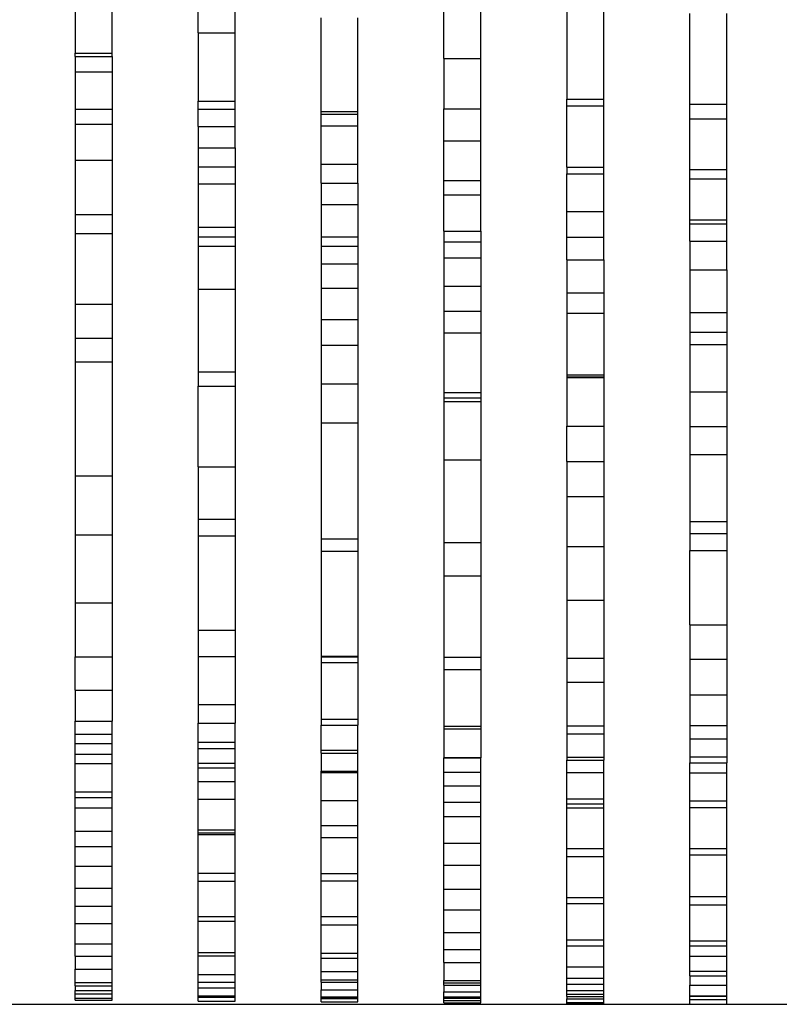
# Model space of a CAD drawing. Units: metres. Extents: x 3 to 12.31, y 4.7 to 9.84.
# Drawn here: x 4.24 to 4.86, y 4.88 to 5.68 of the extents above; entities that cross this region are included whole.
import ezdxf

# ---------------------------------------------------------------- set-up
doc = ezdxf.new("R2010")
doc.units = ezdxf.units.M
doc.layers.add('Edges', color=7, linetype='Continuous')

# ---------------------------------------------------------------- blocks, each defined once
blk = doc.blocks.new('parametric bench fr')
at = {"layer": 'Edges'}
for p, q in [((-2.38996, -0.09465), (-2.38996, -0.16722)), ((-2.35996, -0.16722), (-2.35996, -0.09465)), ((-2.08996, -0.17174), (-2.08996, -0.12312)), ((-2.05996, -0.17174), (-2.05996, -0.12312)), ((-2.28996, -0.15083), (-2.28996, -0.12913)), ((-2.25996, -0.15083), (-2.25996, -0.12913)), ((-1.98996, -0.13377), (-1.98996, -0.20485)), ((-1.95996, -0.20485), (-1.95996, -0.13377)), ((-1.88996, -0.20876), (-1.88996, -0.13509)), ((-1.85996, -0.20876), (-1.85996, -0.13509)), ((-2.18996, -0.21475), (-2.18996, -0.13863)), ((-2.15996, -0.21475), (-2.15996, -0.13863)), ((-2.28996, -0.15083), (-2.25996, -0.15083)), ((-2.28996, -0.15083), (-2.28996, -0.20634)), ((-2.25996, -0.20634), (-2.25996, -0.15083)), ((-2.38996, -0.1701), (-2.38996, -0.16722)), ((-2.38996, -0.16722), (-2.35996, -0.16722)), ((-2.35996, -0.1701), (-2.35996, -0.16722)), ((-2.38996, -0.1701), (-2.38996, -0.18263)), ((-2.38996, -0.1701), (-2.35996, -0.1701)), ((-2.35996, -0.1701), (-2.35996, -0.18263)), ((-2.08996, -0.17174), (-2.05996, -0.17174)), ((-2.08996, -0.17174), (-2.08996, -0.21251)), ((-2.05996, -0.21251), (-2.05996, -0.17174)), ((-2.38996, -0.18263), (-2.38996, -0.21277)), ((-2.38996, -0.18263), (-2.35996, -0.18263)), ((-2.35996, -0.18263), (-2.35996, -0.21277)), ((-2.28996, -0.21283), (-2.28996, -0.20634)), ((-2.28996, -0.20634), (-2.25996, -0.20634)), ((-2.25996, -0.21283), (-2.25996, -0.20634)), ((-1.98996, -0.21027), (-1.98996, -0.20485)), ((-1.98996, -0.20485), (-1.95996, -0.20485)), ((-1.95996, -0.21027), (-1.95996, -0.20485)), ((-2.38996, -0.21277), (-2.38996, -0.22508)), ((-2.38996, -0.21277), (-2.35996, -0.21277)), ((-2.35996, -0.21277), (-2.35996, -0.22508)), ((-2.28996, -0.22708), (-2.28996, -0.21283)), ((-2.28996, -0.21283), (-2.25996, -0.21283)), ((-2.25996, -0.22708), (-2.25996, -0.21283)), ((-2.18996, -0.21689), (-2.18996, -0.21475)), ((-2.18996, -0.21475), (-2.15996, -0.21475)), ((-2.15996, -0.21689), (-2.15996, -0.21475)), ((-2.08996, -0.21251), (-2.05996, -0.21251)), ((-2.08996, -0.23854), (-2.08996, -0.21251)), ((-2.05996, -0.23854), (-2.05996, -0.21251)), ((-1.98996, -0.26019), (-1.98996, -0.21027)), ((-1.98996, -0.21027), (-1.95996, -0.21027)), ((-1.95996, -0.26019), (-1.95996, -0.21027)), ((-1.88996, -0.22063), (-1.88996, -0.20876)), ((-1.88996, -0.20876), (-1.85996, -0.20876)), ((-1.85996, -0.22063), (-1.85996, -0.20876)), ((-2.18996, -0.22637), (-2.18996, -0.21689)), ((-2.18996, -0.21689), (-2.15996, -0.21689)), ((-2.15996, -0.22637), (-2.15996, -0.21689)), ((-1.88996, -0.26187), (-1.88996, -0.22063)), ((-1.88996, -0.22063), (-1.85996, -0.22063)), ((-1.85996, -0.26187), (-1.85996, -0.22063)), ((-2.38996, -0.22508), (-2.38996, -0.25426)), ((-2.38996, -0.22508), (-2.35996, -0.22508)), ((-2.35996, -0.22508), (-2.35996, -0.25426)), ((-2.28996, -0.22708), (-2.25996, -0.22708)), ((-2.28996, -0.22708), (-2.28996, -0.24427)), ((-2.25996, -0.24427), (-2.25996, -0.22708)), ((-2.18996, -0.25752), (-2.18996, -0.22637)), ((-2.18996, -0.22637), (-2.15996, -0.22637)), ((-2.15996, -0.25752), (-2.15996, -0.22637)), ((-2.08996, -0.27085), (-2.08996, -0.23854)), ((-2.08996, -0.23854), (-2.05996, -0.23854)), ((-2.05996, -0.27085), (-2.05996, -0.23854)), ((-2.28996, -0.24427), (-2.28996, -0.25968)), ((-2.28996, -0.24427), (-2.25996, -0.24427)), ((-2.25996, -0.24427), (-2.25996, -0.25968)), ((-2.38996, -0.25426), (-2.38996, -0.29846)), ((-2.38996, -0.25426), (-2.35996, -0.25426)), ((-2.35996, -0.25426), (-2.35996, -0.29846)), ((-2.28996, -0.25968), (-2.28996, -0.27374)), ((-2.28996, -0.25968), (-2.25996, -0.25968)), ((-2.25996, -0.25968), (-2.25996, -0.27374)), ((-2.18996, -0.27303), (-2.18996, -0.25752)), ((-2.18996, -0.25752), (-2.15996, -0.25752)), ((-2.15996, -0.27303), (-2.15996, -0.25752)), ((-1.98996, -0.26019), (-1.95996, -0.26019)), ((-1.98996, -0.26019), (-1.98996, -0.26541)), ((-1.95996, -0.26541), (-1.95996, -0.26019)), ((-1.88996, -0.26968), (-1.88996, -0.26187)), ((-1.88996, -0.26187), (-1.85996, -0.26187)), ((-1.85996, -0.26968), (-1.85996, -0.26187)), ((-2.08996, -0.28271), (-2.08996, -0.27085)), ((-2.08996, -0.27085), (-2.05996, -0.27085)), ((-2.05996, -0.28271), (-2.05996, -0.27085)), ((-1.98996, -0.29624), (-1.98996, -0.26541)), ((-1.98996, -0.26541), (-1.95996, -0.26541)), ((-1.95996, -0.29624), (-1.95996, -0.26541)), ((-1.88996, -0.26968), (-1.85996, -0.26968)), ((-1.88996, -0.30283), (-1.88996, -0.26968)), ((-1.85996, -0.30283), (-1.85996, -0.26968)), ((-2.28996, -0.27374), (-2.28996, -0.30883)), ((-2.28996, -0.27374), (-2.25996, -0.27374)), ((-2.25996, -0.27374), (-2.25996, -0.30883)), ((-2.18996, -0.27303), (-2.18996, -0.29044)), ((-2.18996, -0.27303), (-2.15996, -0.27303)), ((-2.15996, -0.27303), (-2.15996, -0.29044)), ((-2.08996, -0.31221), (-2.08996, -0.28271)), ((-2.08996, -0.28271), (-2.05996, -0.28271)), ((-2.05996, -0.31221), (-2.05996, -0.28271)), ((-2.18996, -0.29044), (-2.18996, -0.31676)), ((-2.18996, -0.29044), (-2.15996, -0.29044)), ((-2.15996, -0.29044), (-2.15996, -0.31676)), ((-1.98996, -0.31703), (-1.98996, -0.29624)), ((-1.98996, -0.29624), (-1.95996, -0.29624)), ((-1.95996, -0.31703), (-1.95996, -0.29624)), ((-2.38996, -0.29846), (-2.35996, -0.29846)), ((-2.38996, -0.29846), (-2.38996, -0.31394)), ((-2.35996, -0.29846), (-2.35996, -0.31394)), ((-1.88996, -0.30618), (-1.88996, -0.30283)), ((-1.88996, -0.30283), (-1.85996, -0.30283)), ((-1.85996, -0.30618), (-1.85996, -0.30283)), ((-2.28996, -0.30883), (-2.28996, -0.31664)), ((-2.28996, -0.30883), (-2.25996, -0.30883)), ((-2.25996, -0.30883), (-2.25996, -0.31664)), ((-2.08996, -0.31221), (-2.08996, -0.32089)), ((-2.08996, -0.31221), (-2.05996, -0.31221)), ((-2.05996, -0.31221), (-2.05996, -0.32089)), ((-1.88996, -0.32021), (-1.88996, -0.30618)), ((-1.88996, -0.30618), (-1.85996, -0.30618)), ((-1.85996, -0.32021), (-1.85996, -0.30618)), ((-2.38996, -0.31394), (-2.38996, -0.37141)), ((-2.38996, -0.31394), (-2.35996, -0.31394)), ((-2.35996, -0.31394), (-2.35996, -0.37141)), ((-2.28996, -0.31664), (-2.28996, -0.32441)), ((-2.28996, -0.31664), (-2.25996, -0.31664)), ((-2.25996, -0.31664), (-2.25996, -0.32441)), ((-2.18996, -0.31676), (-2.15996, -0.31676)), ((-2.18996, -0.31676), (-2.18996, -0.3244)), ((-2.15996, -0.31676), (-2.15996, -0.3244)), ((-1.98996, -0.3354), (-1.98996, -0.31703)), ((-1.98996, -0.31703), (-1.95996, -0.31703)), ((-1.95996, -0.3354), (-1.95996, -0.31703)), ((-1.88996, -0.32021), (-1.85996, -0.32021)), ((-1.88996, -0.32021), (-1.88996, -0.34349)), ((-1.85996, -0.34349), (-1.85996, -0.32021)), ((-2.28996, -0.32441), (-2.28996, -0.35937)), ((-2.28996, -0.32441), (-2.25996, -0.32441)), ((-2.25996, -0.32441), (-2.25996, -0.35937)), ((-2.18996, -0.3244), (-2.18996, -0.33882)), ((-2.18996, -0.3244), (-2.15996, -0.3244)), ((-2.15996, -0.3244), (-2.15996, -0.33882)), ((-2.08996, -0.32089), (-2.08996, -0.33379)), ((-2.08996, -0.32089), (-2.05996, -0.32089)), ((-2.05996, -0.32089), (-2.05996, -0.33379)), ((-2.08996, -0.33379), (-2.08996, -0.35683)), ((-2.08996, -0.33379), (-2.05996, -0.33379)), ((-2.05996, -0.33379), (-2.05996, -0.35683)), ((-1.98996, -0.3354), (-1.98996, -0.36244)), ((-1.98996, -0.3354), (-1.95996, -0.3354)), ((-1.95996, -0.3354), (-1.95996, -0.36244)), ((-2.18996, -0.33882), (-2.18996, -0.3585)), ((-2.18996, -0.33882), (-2.15996, -0.33882)), ((-2.15996, -0.33882), (-2.15996, -0.3585)), ((-1.88996, -0.34349), (-1.88996, -0.37827)), ((-1.88996, -0.34349), (-1.85996, -0.34349)), ((-1.85996, -0.34349), (-1.85996, -0.37827)), ((-2.28996, -0.35937), (-2.25996, -0.35937)), ((-2.28996, -0.35937), (-2.28996, -0.42646)), ((-2.25996, -0.35937), (-2.25996, -0.42646)), ((-2.18996, -0.3585), (-2.15996, -0.3585)), ((-2.18996, -0.3585), (-2.18996, -0.38411)), ((-2.15996, -0.3585), (-2.15996, -0.38411)), ((-2.08996, -0.35683), (-2.08996, -0.37731)), ((-2.08996, -0.35683), (-2.05996, -0.35683)), ((-2.05996, -0.35683), (-2.05996, -0.37731)), ((-1.98996, -0.36244), (-1.98996, -0.37872)), ((-1.98996, -0.36244), (-1.95996, -0.36244)), ((-1.95996, -0.36244), (-1.95996, -0.37872)), ((-2.38996, -0.37141), (-2.35996, -0.37141)), ((-2.38996, -0.37141), (-2.38996, -0.39907)), ((-2.35996, -0.37141), (-2.35996, -0.39907)), ((-2.18996, -0.38411), (-2.18996, -0.4048)), ((-2.18996, -0.38411), (-2.15996, -0.38411)), ((-2.15996, -0.38411), (-2.15996, -0.4048)), ((-2.08996, -0.37731), (-2.08996, -0.3948)), ((-2.08996, -0.37731), (-2.05996, -0.37731)), ((-2.05996, -0.37731), (-2.05996, -0.3948)), ((-1.98996, -0.37872), (-1.95996, -0.37872)), ((-1.98996, -0.37872), (-1.98996, -0.42902)), ((-1.95996, -0.37872), (-1.95996, -0.42902)), ((-1.88996, -0.37827), (-1.88996, -0.3944)), ((-1.88996, -0.37827), (-1.85996, -0.37827)), ((-1.85996, -0.37827), (-1.85996, -0.3944)), ((-2.38996, -0.39907), (-2.38996, -0.41856)), ((-2.38996, -0.39907), (-2.35996, -0.39907)), ((-2.35996, -0.39907), (-2.35996, -0.41856)), ((-2.08996, -0.3948), (-2.05996, -0.3948)), ((-2.08996, -0.3948), (-2.08996, -0.44335)), ((-2.05996, -0.3948), (-2.05996, -0.44335)), ((-1.88996, -0.3944), (-1.88996, -0.40433)), ((-1.88996, -0.3944), (-1.85996, -0.3944)), ((-1.85996, -0.3944), (-1.85996, -0.40433)), ((-2.18996, -0.4048), (-2.18996, -0.43626)), ((-2.18996, -0.4048), (-2.15996, -0.4048)), ((-2.15996, -0.4048), (-2.15996, -0.43626)), ((-1.88996, -0.40433), (-1.88996, -0.44291)), ((-1.88996, -0.40433), (-1.85996, -0.40433)), ((-1.85996, -0.40433), (-1.85996, -0.44291)), ((-2.38996, -0.41856), (-2.38996, -0.51123)), ((-2.38996, -0.41856), (-2.35996, -0.41856)), ((-2.35996, -0.41856), (-2.35996, -0.51123)), ((-2.28996, -0.42646), (-2.28996, -0.43817)), ((-2.28996, -0.42646), (-2.25996, -0.42646)), ((-2.25996, -0.42646), (-2.25996, -0.43817)), ((-1.98996, -0.42902), (-1.98996, -0.43054)), ((-1.98996, -0.42902), (-1.95996, -0.42902)), ((-1.98996, -0.43054), (-1.98996, -0.43118)), ((-1.98996, -0.43054), (-1.95996, -0.43054)), ((-1.98996, -0.43118), (-1.95996, -0.43118)), ((-1.98996, -0.43118), (-1.98996, -0.47067)), ((-1.95996, -0.42902), (-1.95996, -0.43054)), ((-1.95996, -0.43054), (-1.95996, -0.43118)), ((-1.95996, -0.43118), (-1.95996, -0.47067)), ((-2.28996, -0.43817), (-2.25996, -0.43817)), ((-2.28996, -0.50398), (-2.28996, -0.43817)), ((-2.25996, -0.43817), (-2.25996, -0.50398)), ((-2.18996, -0.43626), (-2.15996, -0.43626)), ((-2.18996, -0.43626), (-2.18996, -0.46814)), ((-2.15996, -0.43626), (-2.15996, -0.46814)), ((-2.08996, -0.44335), (-2.08996, -0.44761)), ((-2.08996, -0.44335), (-2.05996, -0.44335)), ((-2.08996, -0.44761), (-2.08996, -0.45062)), ((-2.08996, -0.44761), (-2.05996, -0.44761)), ((-2.05996, -0.44335), (-2.05996, -0.44761)), ((-2.05996, -0.44761), (-2.05996, -0.45062)), ((-1.88996, -0.44291), (-1.88996, -0.47098)), ((-1.88996, -0.44291), (-1.85996, -0.44291)), ((-1.85996, -0.44291), (-1.85996, -0.47098)), ((-2.08996, -0.45062), (-2.05996, -0.45062)), ((-2.08996, -0.45062), (-2.08996, -0.49811)), ((-2.05996, -0.45062), (-2.05996, -0.49811)), ((-2.18996, -0.46814), (-2.18996, -0.56234)), ((-2.18996, -0.46814), (-2.15996, -0.46814)), ((-2.15996, -0.46814), (-2.15996, -0.56234)), ((-1.98996, -0.47067), (-1.95996, -0.47067)), ((-1.98996, -0.49947), (-1.98996, -0.47067)), ((-1.95996, -0.47067), (-1.95996, -0.49947)), ((-1.88996, -0.47098), (-1.88996, -0.49373)), ((-1.88996, -0.47098), (-1.85996, -0.47098)), ((-1.85996, -0.47098), (-1.85996, -0.49373)), ((-1.88996, -0.49373), (-1.88996, -0.54832)), ((-1.88996, -0.49373), (-1.85996, -0.49373)), ((-1.85996, -0.49373), (-1.85996, -0.54832)), ((-2.28996, -0.50398), (-2.25996, -0.50398)), ((-2.28996, -0.50398), (-2.28996, -0.54652)), ((-2.25996, -0.50398), (-2.25996, -0.54652)), ((-2.08996, -0.49811), (-2.05996, -0.49811)), ((-2.08996, -0.49811), (-2.08996, -0.56552)), ((-2.05996, -0.49811), (-2.05996, -0.56552)), ((-1.98996, -0.49947), (-1.98996, -0.52808)), ((-1.98996, -0.49947), (-1.95996, -0.49947)), ((-1.95996, -0.49947), (-1.95996, -0.52808)), ((-2.38996, -0.51123), (-2.35996, -0.51123)), ((-2.38996, -0.51123), (-2.38996, -0.55929)), ((-2.35996, -0.51123), (-2.35996, -0.55929)), ((-1.98996, -0.52808), (-1.98996, -0.5687)), ((-1.98996, -0.52808), (-1.95996, -0.52808)), ((-1.95996, -0.52808), (-1.95996, -0.5687)), ((-2.28996, -0.54652), (-2.28996, -0.5601)), ((-2.28996, -0.54652), (-2.25996, -0.54652)), ((-2.25996, -0.54652), (-2.25996, -0.5601)), ((-1.88996, -0.54832), (-1.85996, -0.54832)), ((-1.88996, -0.54832), (-1.88996, -0.55805)), ((-1.85996, -0.54832), (-1.85996, -0.55805)), ((-2.38996, -0.55929), (-2.38996, -0.61458)), ((-2.38996, -0.55929), (-2.35996, -0.55929)), ((-2.35996, -0.55929), (-2.35996, -0.61458)), ((-2.28996, -0.5601), (-2.28996, -0.63674)), ((-2.28996, -0.5601), (-2.25996, -0.5601)), ((-2.25996, -0.5601), (-2.25996, -0.63674)), ((-1.88996, -0.55805), (-1.88996, -0.57187)), ((-1.88996, -0.55805), (-1.85996, -0.55805)), ((-1.85996, -0.55805), (-1.85996, -0.57187)), ((-2.18996, -0.56234), (-2.15996, -0.56234)), ((-2.18996, -0.56234), (-2.18996, -0.57251)), ((-2.15996, -0.56234), (-2.15996, -0.57251)), ((-2.08996, -0.56552), (-2.08996, -0.59245)), ((-2.08996, -0.56552), (-2.05996, -0.56552)), ((-2.05996, -0.56552), (-2.05996, -0.59245)), ((-2.18996, -0.57251), (-2.15996, -0.57251)), ((-2.18996, -0.57251), (-2.18996, -0.6578)), ((-2.15996, -0.57251), (-2.15996, -0.6578)), ((-1.98996, -0.5687), (-1.98996, -0.6124)), ((-1.98996, -0.5687), (-1.95996, -0.5687)), ((-1.95996, -0.5687), (-1.95996, -0.6124)), ((-1.88996, -0.57187), (-1.85996, -0.57187)), ((-1.88996, -0.63235), (-1.88996, -0.57187)), ((-1.85996, -0.57187), (-1.85996, -0.63235)), ((-2.08996, -0.59245), (-2.05996, -0.59245)), ((-2.08996, -0.59245), (-2.08996, -0.65864)), ((-2.05996, -0.59245), (-2.05996, -0.65864)), ((-2.38996, -0.61458), (-2.38996, -0.65832)), ((-2.38996, -0.61458), (-2.35996, -0.61458)), ((-2.35996, -0.61458), (-2.35996, -0.65832)), ((-1.98996, -0.6124), (-1.95996, -0.6124)), ((-1.98996, -0.6124), (-1.98996, -0.65949)), ((-1.95996, -0.6124), (-1.95996, -0.65949)), ((-1.88996, -0.63235), (-1.88996, -0.66033)), ((-1.88996, -0.63235), (-1.85996, -0.63235)), ((-1.85996, -0.63235), (-1.85996, -0.66033)), ((-2.28996, -0.63674), (-2.25996, -0.63674)), ((-2.28996, -0.63674), (-2.28996, -0.65803)), ((-2.25996, -0.63674), (-2.25996, -0.65803)), ((-2.38996, -0.65832), (-2.35996, -0.65832)), ((-2.38996, -0.68542), (-2.38996, -0.65832)), ((-2.35996, -0.65832), (-2.35996, -0.68542)), ((-2.28996, -0.65803), (-2.28996, -0.69723)), ((-2.28996, -0.65803), (-2.25996, -0.65803)), ((-2.25996, -0.65803), (-2.25996, -0.69723)), ((-2.18996, -0.6578), (-2.18996, -0.65829)), ((-2.18996, -0.6578), (-2.15996, -0.6578)), ((-2.18996, -0.65829), (-2.18996, -0.66314)), ((-2.18996, -0.65829), (-2.15996, -0.65829)), ((-2.18996, -0.66314), (-2.15996, -0.66314)), ((-2.18996, -0.66314), (-2.18996, -0.70903)), ((-2.15996, -0.6578), (-2.15996, -0.65829)), ((-2.15996, -0.65829), (-2.15996, -0.66314)), ((-2.15996, -0.66314), (-2.15996, -0.70903)), ((-2.08996, -0.65864), (-2.08996, -0.66868)), ((-2.08996, -0.65864), (-2.05996, -0.65864)), ((-2.05996, -0.65864), (-2.05996, -0.66868)), ((-1.98996, -0.65949), (-1.98996, -0.67908)), ((-1.98996, -0.65949), (-1.95996, -0.65949)), ((-1.95996, -0.65949), (-1.95996, -0.67908)), ((-1.88996, -0.66033), (-1.88996, -0.68947)), ((-1.88996, -0.66033), (-1.85996, -0.66033)), ((-1.85996, -0.66033), (-1.85996, -0.68947)), ((-2.08996, -0.66868), (-2.05996, -0.66868)), ((-2.08996, -0.66868), (-2.08996, -0.71478)), ((-2.05996, -0.66868), (-2.05996, -0.71478)), ((-1.98996, -0.67908), (-1.98996, -0.71457)), ((-1.98996, -0.67908), (-1.95996, -0.67908)), ((-1.95996, -0.67908), (-1.95996, -0.71457)), ((-2.38996, -0.68542), (-2.35996, -0.68542)), ((-2.38996, -0.68542), (-2.38996, -0.71078)), ((-2.35996, -0.68542), (-2.35996, -0.71078)), ((-1.88996, -0.68947), (-1.88996, -0.71436)), ((-1.88996, -0.68947), (-1.85996, -0.68947)), ((-1.85996, -0.68947), (-1.85996, -0.71436)), ((-2.28996, -0.69723), (-2.28996, -0.71243)), ((-2.28996, -0.69723), (-2.25996, -0.69723)), ((-2.25996, -0.69723), (-2.25996, -0.71243)), ((-2.38996, -0.72122), (-2.38996, -0.71078)), ((-2.38996, -0.71078), (-2.35996, -0.71078)), ((-2.35996, -0.72122), (-2.35996, -0.71078)), ((-2.28996, -0.71243), (-2.25996, -0.71243)), ((-2.28996, -0.72777), (-2.28996, -0.71243)), ((-2.25996, -0.72777), (-2.25996, -0.71243)), ((-2.18996, -0.70903), (-2.18996, -0.71407)), ((-2.18996, -0.70903), (-2.15996, -0.70903)), ((-2.15996, -0.70903), (-2.15996, -0.71407)), ((-2.18996, -0.73432), (-2.18996, -0.71407)), ((-2.18996, -0.71407), (-2.15996, -0.71407)), ((-2.15996, -0.73432), (-2.15996, -0.71407)), ((-2.08996, -0.71478), (-2.08996, -0.71694)), ((-2.08996, -0.71478), (-2.05996, -0.71478)), ((-2.08996, -0.71694), (-2.08996, -0.74044)), ((-2.08996, -0.71694), (-2.05996, -0.71694)), ((-2.05996, -0.71478), (-2.05996, -0.71694)), ((-2.05996, -0.71694), (-2.05996, -0.74044)), ((-1.98996, -0.71457), (-1.98996, -0.72102)), ((-1.98996, -0.71457), (-1.95996, -0.71457)), ((-1.95996, -0.71457), (-1.95996, -0.72102)), ((-1.88996, -0.71436), (-1.88996, -0.72509)), ((-1.88996, -0.71436), (-1.85996, -0.71436)), ((-1.85996, -0.71436), (-1.85996, -0.72509)), ((-2.38996, -0.72902), (-2.38996, -0.72122)), ((-2.38996, -0.72122), (-2.35996, -0.72122)), ((-2.35996, -0.72902), (-2.35996, -0.72122)), ((-2.28996, -0.73291), (-2.28996, -0.72777)), ((-2.28996, -0.72777), (-2.25996, -0.72777)), ((-2.25996, -0.73291), (-2.25996, -0.72777)), ((-1.98996, -0.72102), (-1.98996, -0.74014)), ((-1.98996, -0.72102), (-1.95996, -0.72102)), ((-1.95996, -0.72102), (-1.95996, -0.74014)), ((-1.88996, -0.72509), (-1.85996, -0.72509)), ((-1.88996, -0.72509), (-1.88996, -0.73983)), ((-1.85996, -0.72509), (-1.85996, -0.73983)), ((-2.38996, -0.72902), (-2.35996, -0.72902)), ((-2.38996, -0.73747), (-2.38996, -0.72902)), ((-2.35996, -0.73747), (-2.35996, -0.72902)), ((-2.28996, -0.74495), (-2.28996, -0.73291)), ((-2.28996, -0.73291), (-2.25996, -0.73291)), ((-2.25996, -0.74495), (-2.25996, -0.73291)), ((-2.18996, -0.73681), (-2.18996, -0.73432)), ((-2.18996, -0.73432), (-2.15996, -0.73432)), ((-2.18996, -0.73681), (-2.15996, -0.73681)), ((-2.18996, -0.73681), (-2.18996, -0.75134)), ((-2.15996, -0.73681), (-2.15996, -0.73432)), ((-2.15996, -0.75134), (-2.15996, -0.73681)), ((-2.38996, -0.74523), (-2.38996, -0.73747)), ((-2.38996, -0.73747), (-2.35996, -0.73747)), ((-2.35996, -0.74523), (-2.35996, -0.73747)), ((-2.08996, -0.74044), (-2.08996, -0.74059)), ((-2.08996, -0.74044), (-2.05996, -0.74044)), ((-2.08996, -0.7523), (-2.08996, -0.74059)), ((-2.08996, -0.74059), (-2.05996, -0.74059)), ((-2.05996, -0.74044), (-2.05996, -0.74059)), ((-2.05996, -0.7523), (-2.05996, -0.74059)), ((-1.98996, -0.74014), (-1.98996, -0.74261)), ((-1.98996, -0.74014), (-1.95996, -0.74014)), ((-1.98996, -0.75258), (-1.98996, -0.74261)), ((-1.98996, -0.74261), (-1.95996, -0.74261)), ((-1.95996, -0.74014), (-1.95996, -0.74261)), ((-1.95996, -0.75258), (-1.95996, -0.74261)), ((-1.88996, -0.73983), (-1.88996, -0.74463)), ((-1.88996, -0.73983), (-1.85996, -0.73983)), ((-1.88996, -0.75286), (-1.88996, -0.74463)), ((-1.88996, -0.74463), (-1.85996, -0.74463)), ((-1.85996, -0.73983), (-1.85996, -0.74463)), ((-1.85996, -0.75286), (-1.85996, -0.74463)), ((-2.38996, -0.76825), (-2.38996, -0.74523)), ((-2.38996, -0.74523), (-2.35996, -0.74523)), ((-2.35996, -0.76825), (-2.35996, -0.74523)), ((-2.28996, -0.74871), (-2.28996, -0.74495)), ((-2.28996, -0.74495), (-2.25996, -0.74495)), ((-2.28996, -0.74871), (-2.25996, -0.74871)), ((-2.28996, -0.75989), (-2.28996, -0.74871)), ((-2.25996, -0.74871), (-2.25996, -0.74495)), ((-2.25996, -0.75989), (-2.25996, -0.74871)), ((-2.18996, -0.75201), (-2.18996, -0.75134)), ((-2.18996, -0.75134), (-2.15996, -0.75134)), ((-2.18996, -0.75261), (-2.18996, -0.75201)), ((-2.18996, -0.75201), (-2.15996, -0.75201)), ((-2.18996, -0.7754), (-2.18996, -0.75261)), ((-2.18996, -0.75261), (-2.15996, -0.75261)), ((-2.15996, -0.75201), (-2.15996, -0.75134)), ((-2.15996, -0.75261), (-2.15996, -0.75201)), ((-2.15996, -0.7754), (-2.15996, -0.75261)), ((-2.08996, -0.76331), (-2.08996, -0.7523)), ((-2.08996, -0.7523), (-2.05996, -0.7523)), ((-2.05996, -0.76331), (-2.05996, -0.7523)), ((-1.98996, -0.75258), (-1.95996, -0.75258)), ((-1.98996, -0.774), (-1.98996, -0.75258)), ((-1.95996, -0.774), (-1.95996, -0.75258)), ((-1.88996, -0.77568), (-1.88996, -0.75286)), ((-1.88996, -0.75286), (-1.85996, -0.75286)), ((-1.85996, -0.77568), (-1.85996, -0.75286)), ((-2.28996, -0.77417), (-2.28996, -0.75989)), ((-2.28996, -0.75989), (-2.25996, -0.75989)), ((-2.25996, -0.77417), (-2.25996, -0.75989)), ((-2.38996, -0.77293), (-2.38996, -0.76825)), ((-2.38996, -0.76825), (-2.35996, -0.76825)), ((-2.35996, -0.77293), (-2.35996, -0.76825)), ((-2.08996, -0.77663), (-2.08996, -0.76331)), ((-2.08996, -0.76331), (-2.05996, -0.76331)), ((-2.05996, -0.77663), (-2.05996, -0.76331)), ((-2.38996, -0.78116), (-2.38996, -0.77293)), ((-2.38996, -0.77293), (-2.35996, -0.77293)), ((-2.35996, -0.78116), (-2.35996, -0.77293)), ((-2.28996, -0.77417), (-2.25996, -0.77417)), ((-2.28996, -0.79927), (-2.28996, -0.77417)), ((-2.25996, -0.79927), (-2.25996, -0.77417)), ((-2.18996, -0.7754), (-2.15996, -0.7754)), ((-2.18996, -0.79556), (-2.18996, -0.7754)), ((-2.15996, -0.79556), (-2.15996, -0.7754)), ((-2.08996, -0.77663), (-2.05996, -0.77663)), ((-2.08996, -0.78842), (-2.08996, -0.77663)), ((-2.05996, -0.78842), (-2.05996, -0.77663)), ((-1.98996, -0.77787), (-1.98996, -0.774)), ((-1.98996, -0.774), (-1.95996, -0.774)), ((-1.95996, -0.77787), (-1.95996, -0.774)), ((-1.88996, -0.78089), (-1.88996, -0.77568)), ((-1.88996, -0.77568), (-1.85996, -0.77568)), ((-1.85996, -0.78089), (-1.85996, -0.77568)), ((-2.38996, -0.78116), (-2.35996, -0.78116)), ((-2.38996, -0.80011), (-2.38996, -0.78116)), ((-2.35996, -0.80011), (-2.35996, -0.78116)), ((-1.98996, -0.78129), (-1.98996, -0.77787)), ((-1.98996, -0.77787), (-1.95996, -0.77787)), ((-1.98996, -0.81427), (-1.98996, -0.78129)), ((-1.98996, -0.78129), (-1.95996, -0.78129)), ((-1.95996, -0.78129), (-1.95996, -0.77787)), ((-1.95996, -0.81427), (-1.95996, -0.78129)), ((-1.88996, -0.81437), (-1.88996, -0.78089)), ((-1.88996, -0.78089), (-1.85996, -0.78089)), ((-1.85996, -0.81437), (-1.85996, -0.78089)), ((-2.08996, -0.80989), (-2.08996, -0.78842)), ((-2.08996, -0.78842), (-2.05996, -0.78842)), ((-2.05996, -0.80989), (-2.05996, -0.78842)), ((-2.38996, -0.81278), (-2.38996, -0.80011)), ((-2.38996, -0.80011), (-2.35996, -0.80011)), ((-2.35996, -0.81278), (-2.35996, -0.80011)), ((-2.28996, -0.80153), (-2.28996, -0.79927)), ((-2.28996, -0.79927), (-2.25996, -0.79927)), ((-2.25996, -0.80153), (-2.25996, -0.79927)), ((-2.18996, -0.79556), (-2.15996, -0.79556)), ((-2.18996, -0.80551), (-2.18996, -0.79556)), ((-2.15996, -0.80551), (-2.15996, -0.79556)), ((-2.28996, -0.80305), (-2.28996, -0.80153)), ((-2.28996, -0.80153), (-2.25996, -0.80153)), ((-2.28996, -0.80305), (-2.25996, -0.80305)), ((-2.28996, -0.83454), (-2.28996, -0.80305)), ((-2.25996, -0.80305), (-2.25996, -0.80153)), ((-2.25996, -0.83454), (-2.25996, -0.80305)), ((-2.18996, -0.83466), (-2.18996, -0.80551)), ((-2.18996, -0.80551), (-2.15996, -0.80551)), ((-2.15996, -0.83466), (-2.15996, -0.80551)), ((-2.38996, -0.81278), (-2.35996, -0.81278)), ((-2.38996, -0.82882), (-2.38996, -0.81278)), ((-2.35996, -0.82882), (-2.35996, -0.81278)), ((-2.08996, -0.80989), (-2.05996, -0.80989)), ((-2.08996, -0.82777), (-2.08996, -0.80989)), ((-2.05996, -0.82777), (-2.05996, -0.80989)), ((-1.98996, -0.82087), (-1.98996, -0.81427)), ((-1.98996, -0.81427), (-1.95996, -0.81427)), ((-1.95996, -0.82087), (-1.95996, -0.81427)), ((-1.88996, -0.81944), (-1.88996, -0.81437)), ((-1.88996, -0.81437), (-1.85996, -0.81437)), ((-1.85996, -0.81944), (-1.85996, -0.81437)), ((-1.98996, -0.85413), (-1.98996, -0.82087)), ((-1.98996, -0.82087), (-1.95996, -0.82087)), ((-1.95996, -0.85413), (-1.95996, -0.82087)), ((-1.88996, -0.81944), (-1.85996, -0.81944)), ((-1.88996, -0.85329), (-1.88996, -0.81944)), ((-1.85996, -0.85329), (-1.85996, -0.81944)), ((-2.38996, -0.84662), (-2.38996, -0.82882)), ((-2.38996, -0.82882), (-2.35996, -0.82882)), ((-2.35996, -0.84662), (-2.35996, -0.82882)), ((-2.08996, -0.84741), (-2.08996, -0.82777)), ((-2.08996, -0.82777), (-2.05996, -0.82777)), ((-2.05996, -0.84741), (-2.05996, -0.82777)), ((-2.28996, -0.8409), (-2.28996, -0.83454)), ((-2.28996, -0.83454), (-2.25996, -0.83454)), ((-2.28996, -0.86962), (-2.28996, -0.8409)), ((-2.28996, -0.8409), (-2.25996, -0.8409)), ((-2.25996, -0.8409), (-2.25996, -0.83454)), ((-2.25996, -0.86962), (-2.25996, -0.8409)), ((-2.18996, -0.8407), (-2.18996, -0.83466)), ((-2.18996, -0.83466), (-2.15996, -0.83466)), ((-2.18996, -0.8407), (-2.15996, -0.8407)), ((-2.18996, -0.86956), (-2.18996, -0.8407)), ((-2.15996, -0.8407), (-2.15996, -0.83466)), ((-2.15996, -0.86956), (-2.15996, -0.8407)), ((-2.38996, -0.84662), (-2.35996, -0.84662)), ((-2.38996, -0.86124), (-2.38996, -0.84662)), ((-2.35996, -0.86124), (-2.35996, -0.84662)), ((-2.08996, -0.86427), (-2.08996, -0.84741)), ((-2.08996, -0.84741), (-2.05996, -0.84741)), ((-2.05996, -0.86427), (-2.05996, -0.84741)), ((-1.98996, -0.85413), (-1.95996, -0.85413)), ((-1.98996, -0.85897), (-1.98996, -0.85413)), ((-1.95996, -0.85897), (-1.95996, -0.85413)), ((-1.88996, -0.85329), (-1.85996, -0.85329)), ((-1.88996, -0.86015), (-1.88996, -0.85329)), ((-1.85996, -0.86015), (-1.85996, -0.85329)), ((-2.38996, -0.87543), (-2.38996, -0.86124)), ((-2.38996, -0.86124), (-2.35996, -0.86124)), ((-2.35996, -0.87543), (-2.35996, -0.86124)), ((-2.08996, -0.86427), (-2.05996, -0.86427)), ((-2.08996, -0.88255), (-2.08996, -0.86427)), ((-2.05996, -0.88255), (-2.05996, -0.86427)), ((-1.98996, -0.85897), (-1.95996, -0.85897)), ((-1.98996, -0.88856), (-1.98996, -0.85897)), ((-1.95996, -0.88856), (-1.95996, -0.85897)), ((-1.88996, -0.8894), (-1.88996, -0.86015)), ((-1.88996, -0.86015), (-1.85996, -0.86015)), ((-1.85996, -0.8894), (-1.85996, -0.86015)), ((-2.28996, -0.87355), (-2.28996, -0.86962)), ((-2.28996, -0.86962), (-2.25996, -0.86962)), ((-2.25996, -0.87355), (-2.25996, -0.86962)), ((-2.18996, -0.87654), (-2.18996, -0.86956)), ((-2.18996, -0.86956), (-2.15996, -0.86956)), ((-2.15996, -0.87654), (-2.15996, -0.86956)), ((-2.38996, -0.87543), (-2.35996, -0.87543)), ((-2.38996, -0.8919), (-2.38996, -0.87543)), ((-2.35996, -0.8919), (-2.35996, -0.87543)), ((-2.28996, -0.87355), (-2.25996, -0.87355)), ((-2.28996, -0.89886), (-2.28996, -0.87355)), ((-2.25996, -0.89886), (-2.25996, -0.87355)), ((-2.18996, -0.87654), (-2.15996, -0.87654)), ((-2.18996, -0.89941), (-2.18996, -0.87654)), ((-2.15996, -0.89941), (-2.15996, -0.87654)), ((-2.08996, -0.89641), (-2.08996, -0.88255)), ((-2.08996, -0.88255), (-2.05996, -0.88255)), ((-2.05996, -0.89641), (-2.05996, -0.88255)), ((-1.98996, -0.8934), (-1.98996, -0.88856)), ((-1.98996, -0.88856), (-1.95996, -0.88856)), ((-1.95996, -0.8934), (-1.95996, -0.88856)), ((-2.38996, -0.90204), (-2.38996, -0.8919)), ((-2.38996, -0.8919), (-2.35996, -0.8919)), ((-2.35996, -0.90204), (-2.35996, -0.8919)), ((-2.08996, -0.89641), (-2.05996, -0.89641)), ((-2.08996, -0.90714), (-2.08996, -0.89641)), ((-2.05996, -0.90714), (-2.05996, -0.89641)), ((-1.98996, -0.91066), (-1.98996, -0.8934)), ((-1.98996, -0.8934), (-1.95996, -0.8934)), ((-1.95996, -0.91066), (-1.95996, -0.8934)), ((-1.88996, -0.89342), (-1.88996, -0.8894)), ((-1.88996, -0.8894), (-1.85996, -0.8894)), ((-1.88996, -0.90198), (-1.88996, -0.89342)), ((-1.88996, -0.89342), (-1.85996, -0.89342)), ((-1.85996, -0.89342), (-1.85996, -0.8894)), ((-1.85996, -0.90198), (-1.85996, -0.89342)), ((-2.38996, -0.90204), (-2.35996, -0.90204)), ((-2.38996, -0.90204), (-2.38996, -0.91263)), ((-2.35996, -0.91263), (-2.35996, -0.90204)), ((-2.28996, -0.90153), (-2.28996, -0.89886)), ((-2.28996, -0.89886), (-2.25996, -0.89886)), ((-2.28996, -0.91687), (-2.28996, -0.90153)), ((-2.28996, -0.90153), (-2.25996, -0.90153)), ((-2.25996, -0.90153), (-2.25996, -0.89886)), ((-2.25996, -0.91687), (-2.25996, -0.90153)), ((-2.18996, -0.90361), (-2.18996, -0.89941)), ((-2.18996, -0.89941), (-2.15996, -0.89941)), ((-2.18996, -0.90361), (-2.15996, -0.90361)), ((-2.18996, -0.9144), (-2.18996, -0.90361)), ((-2.15996, -0.90361), (-2.15996, -0.89941)), ((-2.15996, -0.9144), (-2.15996, -0.90361)), ((-1.88996, -0.91419), (-1.88996, -0.90198)), ((-1.88996, -0.90198), (-1.85996, -0.90198)), ((-1.85996, -0.91419), (-1.85996, -0.90198)), ((-2.38996, -0.92338), (-2.38996, -0.91263)), ((-2.38996, -0.91263), (-2.35996, -0.91263)), ((-2.35996, -0.92338), (-2.35996, -0.91263)), ((-2.08996, -0.90714), (-2.05996, -0.90714)), ((-2.08996, -0.90714), (-2.08996, -0.92173)), ((-2.05996, -0.92173), (-2.05996, -0.90714)), ((-1.98996, -0.91977), (-1.98996, -0.91066)), ((-1.98996, -0.91066), (-1.95996, -0.91066)), ((-1.95996, -0.91977), (-1.95996, -0.91066)), ((-2.28996, -0.92317), (-2.28996, -0.91687)), ((-2.28996, -0.91687), (-2.25996, -0.91687)), ((-2.25996, -0.92317), (-2.25996, -0.91687)), ((-2.18996, -0.9211), (-2.18996, -0.9144)), ((-2.18996, -0.9144), (-2.15996, -0.9144)), ((-2.18996, -0.92295), (-2.18996, -0.9211)), ((-2.18996, -0.9211), (-2.15996, -0.9211)), ((-2.15996, -0.9211), (-2.15996, -0.9144)), ((-2.15996, -0.92296), (-2.15996, -0.9211)), ((-1.98996, -0.91977), (-1.95996, -0.91977)), ((-1.98996, -0.92457), (-1.98996, -0.91977)), ((-1.95996, -0.92457), (-1.95996, -0.91977)), ((-1.88996, -0.91781), (-1.88996, -0.91419)), ((-1.88996, -0.91419), (-1.85996, -0.91419)), ((-1.88996, -0.91781), (-1.85996, -0.91781)), ((-1.88996, -0.91781), (-1.88996, -0.92564)), ((-1.85996, -0.91781), (-1.85996, -0.91419)), ((-1.85996, -0.92564), (-1.85996, -0.91781)), ((-2.38996, -0.92603), (-2.38996, -0.92338)), ((-2.38996, -0.92338), (-2.35996, -0.92338)), ((-2.38996, -0.92603), (-2.35996, -0.92603)), ((-2.38996, -0.92603), (-2.38996, -0.92978)), ((-2.35996, -0.92603), (-2.35996, -0.92338)), ((-2.35996, -0.92978), (-2.35996, -0.92603)), ((-2.28996, -0.92317), (-2.25996, -0.92317)), ((-2.28996, -0.92771), (-2.28996, -0.92317)), ((-2.28996, -0.93411), (-2.28996, -0.92771)), ((-2.28996, -0.92771), (-2.25996, -0.92771)), ((-2.25996, -0.92771), (-2.25996, -0.92317)), ((-2.25996, -0.93411), (-2.25996, -0.92771)), ((-2.18996, -0.92295), (-2.15996, -0.92296)), ((-2.18996, -0.92295), (-2.18996, -0.92939)), ((-2.15996, -0.92939), (-2.15996, -0.92296)), ((-2.08996, -0.9235), (-2.08996, -0.92173)), ((-2.08996, -0.92173), (-2.05996, -0.92173)), ((-2.08996, -0.92544), (-2.08996, -0.9235)), ((-2.08996, -0.9235), (-2.05996, -0.9235)), ((-2.08996, -0.92544), (-2.05996, -0.92544)), ((-2.08996, -0.92544), (-2.08996, -0.93106)), ((-2.05996, -0.9235), (-2.05996, -0.92173)), ((-2.05996, -0.92544), (-2.05996, -0.9235)), ((-2.05996, -0.93106), (-2.05996, -0.92544)), ((-1.98996, -0.92986), (-1.98996, -0.92457)), ((-1.98996, -0.92457), (-1.95996, -0.92457)), ((-1.95996, -0.92986), (-1.95996, -0.92457)), ((-1.88996, -0.93427), (-1.88996, -0.92564)), ((-1.88996, -0.92564), (-1.85996, -0.92564)), ((-1.85996, -0.93427), (-1.85996, -0.92564)), ((-2.38996, -0.92978), (-2.35996, -0.92978)), ((-2.38996, -0.93261), (-2.38996, -0.92978)), ((-2.38996, -0.93601), (-2.38996, -0.93261)), ((-2.38996, -0.93261), (-2.35996, -0.93261)), ((-2.38996, -0.93778), (-2.38996, -0.93601)), ((-2.38996, -0.93601), (-2.35996, -0.93601)), ((-2.35996, -0.93261), (-2.35996, -0.92978)), ((-2.35996, -0.93601), (-2.35996, -0.93261)), ((-2.35996, -0.93778), (-2.35996, -0.93601)), ((-2.28996, -0.93468), (-2.28996, -0.93411)), ((-2.28996, -0.93411), (-2.25996, -0.93411)), ((-2.28996, -0.93537), (-2.28996, -0.93468)), ((-2.28996, -0.93468), (-2.25996, -0.93468)), ((-2.28996, -0.93846), (-2.28996, -0.93537)), ((-2.28996, -0.93537), (-2.25996, -0.93537)), ((-2.25996, -0.93468), (-2.25996, -0.93411)), ((-2.25996, -0.93537), (-2.25996, -0.93468)), ((-2.25996, -0.93846), (-2.25996, -0.93537)), ((-2.18996, -0.93507), (-2.18996, -0.92939)), ((-2.18996, -0.92939), (-2.15996, -0.92939)), ((-2.18996, -0.93561), (-2.18996, -0.93507)), ((-2.18996, -0.93507), (-2.15996, -0.93507)), ((-2.18996, -0.93643), (-2.18996, -0.93561)), ((-2.18996, -0.93561), (-2.15996, -0.93561)), ((-2.18996, -0.93915), (-2.18996, -0.93643)), ((-2.18996, -0.93643), (-2.15996, -0.93643)), ((-2.15996, -0.93507), (-2.15996, -0.92939)), ((-2.15996, -0.93561), (-2.15996, -0.93507)), ((-2.15996, -0.93643), (-2.15996, -0.93561)), ((-2.15996, -0.93915), (-2.15996, -0.93643)), ((-2.08996, -0.93489), (-2.08996, -0.93106)), ((-2.08996, -0.93106), (-2.05996, -0.93106)), ((-2.08996, -0.93615), (-2.08996, -0.93489)), ((-2.08996, -0.93489), (-2.05996, -0.93489)), ((-2.08996, -0.93807), (-2.08996, -0.93615)), ((-2.08996, -0.93615), (-2.05996, -0.93615)), ((-2.05996, -0.93489), (-2.05996, -0.93106)), ((-2.05996, -0.93615), (-2.05996, -0.93489)), ((-2.05996, -0.93807), (-2.05996, -0.93615)), ((-1.98996, -0.93274), (-1.98996, -0.92986)), ((-1.98996, -0.92986), (-1.95996, -0.92986)), ((-1.98996, -0.9347), (-1.98996, -0.93274)), ((-1.98996, -0.93274), (-1.95996, -0.93274)), ((-1.98996, -0.9347), (-1.95996, -0.9347)), ((-1.98996, -0.9347), (-1.98996, -0.93669)), ((-1.98996, -0.93971), (-1.98996, -0.93669)), ((-1.98996, -0.93669), (-1.95996, -0.93669)), ((-1.95996, -0.93274), (-1.95996, -0.92986)), ((-1.95996, -0.9347), (-1.95996, -0.93274)), ((-1.95996, -0.93669), (-1.95996, -0.9347)), ((-1.95996, -0.93971), (-1.95996, -0.93669)), ((-1.88996, -0.93441), (-1.88996, -0.93427)), ((-1.88996, -0.93427), (-1.85996, -0.93427)), ((-1.88996, -0.93451), (-1.88996, -0.93441)), ((-1.88996, -0.93441), (-1.85996, -0.93441)), ((-1.88996, -0.93723), (-1.88996, -0.93451)), ((-1.88996, -0.93451), (-1.85996, -0.93451)), ((-1.85996, -0.93441), (-1.85996, -0.93427)), ((-1.85996, -0.93451), (-1.85996, -0.93441)), ((-1.85996, -0.93723), (-1.85996, -0.93451)), ((-2.38996, -0.93778), (-2.35996, -0.93778)), ((-2.28996, -0.93846), (-2.25996, -0.93846)), ((-2.18996, -0.93915), (-2.15996, -0.93915)), ((-2.08996, -0.93983), (-2.08996, -0.93807)), ((-2.08996, -0.93807), (-2.05996, -0.93807)), ((-2.08996, -0.93983), (-2.05996, -0.93983)), ((-2.05996, -0.93983), (-2.05996, -0.93807)), ((-1.98996, -0.94052), (-1.98996, -0.93971)), ((-1.98996, -0.93971), (-1.95996, -0.93971)), ((-1.98996, -0.94052), (-1.95996, -0.94052)), ((-1.95996, -0.94052), (-1.95996, -0.93971)), ((-1.88996, -0.93723), (-1.85996, -0.93723)), ((-1.88996, -0.94103), (-1.88996, -0.93723)), ((-1.88996, -0.94109), (-1.88996, -0.94103)), ((-1.88996, -0.94103), (-1.85996, -0.94103)), ((-1.88996, -0.94109), (-1.85996, -0.94109)), ((-1.85996, -0.94103), (-1.85996, -0.93723)), ((-1.85996, -0.94109), (-1.85996, -0.94103))]:
    blk.add_line(p, q, dxfattribs=at)

msp = doc.modelspace()

# ---------------------------------------------------------------- linework, layer by layer
msp.add_line((2.99621, 4.88204), (12.26204, 4.88204))

# ---------------------------------------------------------------- block references
msp.add_blockref('parametric bench fr', (6.67935, 5.82289))

doc.saveas('drawing.dxf')
